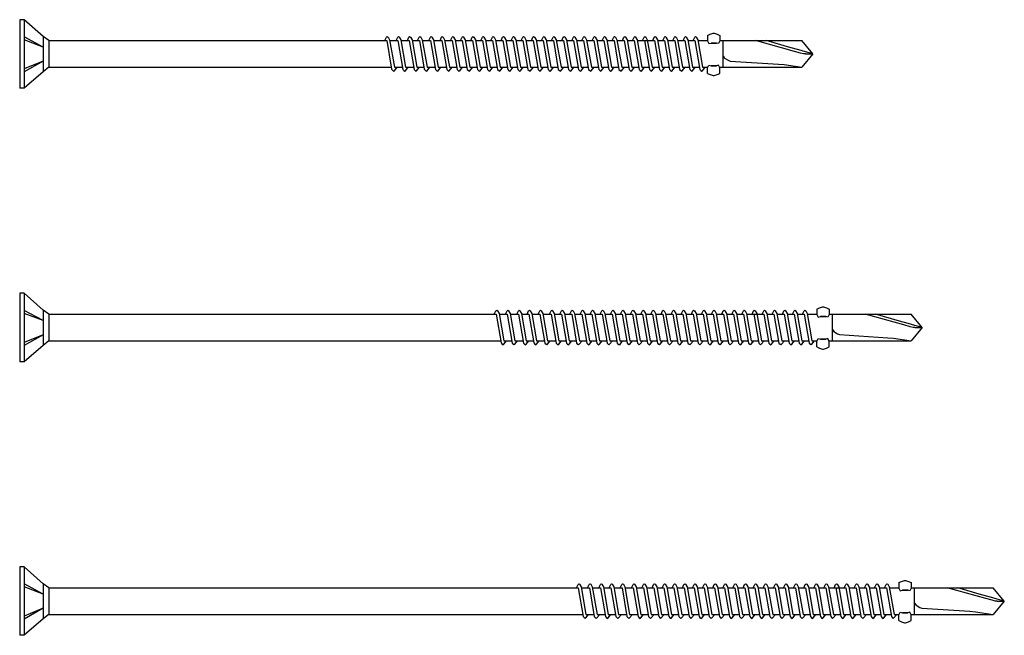
# Model space of a CAD drawing. Units: millimetres. Extents: x 240 to 2150, y 50 to 643.
# Drawn here: x 1800 to 1980, y 344 to 456 of the extents above; entities that cross this region are included whole.
import ezdxf

# ---------------------------------------------------------------- set-up
doc = ezdxf.new("R2010")
doc.units = ezdxf.units.MM
doc.layers.add('_RB_product', color=7, linetype='Continuous')

# ---------------------------------------------------------------- blocks, each defined once
blk = doc.blocks.new('SPP63145_6.3x145')
at = {"layer": '_RB_product'}
for p, q in [((0.8, 6.25), (0, 6.25)), ((0, 6.25), (0, -6.25)), ((0.8, 6.25), (0.8, -6.25)), ((4.28, 3.16), (0.8, 6.25)), ((4.28, 1.26), (0.8, 3.13)), ((4.28, 1.26), (0.8, 2.58)), ((4.28, 3.16), (4.28, -3.26)), ((5.3, 2.42), (4.28, 3.16)), ((5.3, 2.42), (67.09, 2.42)), ((5.3, 2.42), (5.3, -2.43)), ((66.77, 2.42), (67.07, 3.03)), ((67.07, 3.03), (67.2, 3.15)), ((67.09, 2.42), (67.99, -2.79)), ((67.2, 3.15), (67.34, 3.07)), ((67.34, 3.07), (67.63, 2.58)), ((67.63, 2.58), (68.49, -2.43)), ((67.66, 2.42), (69.14, 2.42)), ((68.82, 2.42), (69.11, 3.03)), ((69.11, 3.03), (69.24, 3.15)), ((69.14, 2.42), (70.05, -2.84)), ((69.24, 3.15), (69.39, 3.07)), ((69.39, 3.07), (69.67, 2.58)), ((69.67, 2.58), (70.54, -2.43)), ((69.7, 2.42), (71.18, 2.42)), ((70.87, 2.42), (71.16, 3.03)), ((71.16, 3.03), (71.29, 3.15)), ((71.18, 2.42), (72.09, -2.84)), ((71.29, 3.15), (71.43, 3.07)), ((71.43, 3.07), (71.72, 2.58)), ((71.72, 2.58), (72.59, -2.43)), ((71.75, 2.42), (73.06, 2.42)), ((72.75, 2.42), (73.04, 3.03)), ((73.04, 3.03), (73.17, 3.15)), ((73.06, 2.42), (73.97, -2.79)), ((73.17, 3.15), (73.31, 3.07)), ((73.31, 3.07), (73.6, 2.58)), ((73.6, 2.58), (74.47, -2.43)), ((73.63, 2.42), (75.11, 2.42)), ((74.79, 2.42), (75.08, 3.03)), ((75.08, 3.03), (75.22, 3.15)), ((75.11, 2.42), (76.02, -2.84)), ((75.22, 3.15), (75.36, 3.07)), ((75.36, 3.07), (75.65, 2.58)), ((75.65, 2.58), (76.51, -2.43)), ((75.67, 2.42), (77.16, 2.42)), ((76.84, 2.42), (77.13, 3.03)), ((77.13, 3.03), (77.26, 3.15)), ((77.16, 2.42), (78.07, -2.84)), ((77.26, 3.15), (77.4, 3.07)), ((77.4, 3.07), (77.69, 2.58)), ((77.69, 2.58), (78.56, -2.43)), ((77.72, 2.42), (79.07, 2.42)), ((78.75, 2.42), (79.04, 3.03)), ((79.04, 3.03), (79.17, 3.15)), ((79.07, 2.42), (79.98, -2.84)), ((79.17, 3.15), (79.31, 3.07)), ((79.31, 3.07), (79.6, 2.58)), ((79.6, 2.58), (80.47, -2.43)), ((79.63, 2.42), (80.91, 2.42)), ((80.6, 2.42), (80.89, 3.03)), ((80.89, 3.03), (81.02, 3.15)), ((80.91, 2.42), (81.82, -2.84)), ((81.02, 3.15), (81.16, 3.07)), ((81.16, 3.07), (81.45, 2.58)), ((81.45, 2.58), (82.32, -2.43)), ((81.48, 2.42), (82.76, 2.42)), ((82.45, 2.42), (82.74, 3.03)), ((82.74, 3.03), (82.87, 3.15)), ((82.76, 2.42), (83.67, -2.84)), ((82.87, 3.15), (83.01, 3.07)), ((83.01, 3.07), (83.3, 2.58)), ((83.3, 2.58), (84.17, -2.43)), ((83.33, 2.42), (84.61, 2.42)), ((84.3, 2.42), (84.59, 3.03)), ((84.59, 3.03), (84.72, 3.15)), ((84.61, 2.42), (85.52, -2.84)), ((84.72, 3.15), (84.86, 3.07)), ((84.86, 3.07), (85.15, 2.58)), ((85.15, 2.58), (86.02, -2.43)), ((85.18, 2.42), (86.46, 2.42)), ((86.14, 2.42), (86.44, 3.03)), ((86.44, 3.03), (86.57, 3.15)), ((86.46, 2.42), (87.37, -2.84)), ((86.57, 3.15), (86.71, 3.07)), ((86.71, 3.07), (87, 2.58)), ((87, 2.58), (87.86, -2.43)), ((87.03, 2.42), (88.31, 2.42)), ((87.99, 2.42), (88.29, 3.03)), ((88.29, 3.03), (88.42, 3.15)), ((88.31, 2.42), (89.22, -2.84)), ((88.42, 3.15), (88.56, 3.07)), ((88.56, 3.07), (88.85, 2.58)), ((88.85, 2.58), (89.71, -2.43)), ((88.87, 2.42), (90.16, 2.42)), ((89.84, 2.42), (90.13, 3.03)), ((90.13, 3.03), (90.27, 3.15)), ((90.16, 2.42), (91.07, -2.84)), ((90.27, 3.15), (90.41, 3.07)), ((90.41, 3.07), (90.7, 2.58)), ((90.7, 2.58), (91.56, -2.43)), ((90.72, 2.42), (92.01, 2.42)), ((91.69, 2.42), (91.98, 3.03)), ((91.98, 3.03), (92.12, 3.15)), ((92.01, 2.42), (92.92, -2.84)), ((92.12, 3.15), (92.26, 3.07)), ((92.26, 3.07), (92.55, 2.58)), ((92.55, 2.58), (93.41, -2.43)), ((92.57, 2.42), (93.86, 2.42)), ((93.54, 2.42), (93.83, 3.03)), ((93.83, 3.03), (93.96, 3.15)), ((93.86, 2.42), (94.77, -2.84)), ((93.96, 3.15), (94.11, 3.07)), ((94.11, 3.07), (94.39, 2.58)), ((94.39, 2.58), (95.26, -2.43)), ((94.42, 2.42), (95.71, 2.42)), ((95.39, 2.42), (95.68, 3.03)), ((95.68, 3.03), (95.81, 3.15)), ((95.71, 2.42), (96.62, -2.84)), ((95.81, 3.15), (95.96, 3.07)), ((95.96, 3.07), (96.24, 2.58)), ((96.24, 2.58), (97.11, -2.43)), ((96.27, 2.42), (97.52, 2.42)), ((97.24, 2.42), (97.53, 3.03)), ((97.36, 2.42), (97.56, 2.42)), ((97.53, 3.03), (97.66, 3.15)), ((97.56, 2.42), (98.47, -2.84)), ((97.66, 3.15), (97.8, 3.07)), ((97.8, 3.07), (98.09, 2.58)), ((98.09, 2.58), (98.96, -2.43)), ((98.15, 2.42), (99.4, 2.42)), ((99.09, 2.42), (99.38, 3.03)), ((99.38, 3.03), (99.51, 3.15)), ((99.4, 2.42), (100.31, -2.84)), ((99.51, 3.15), (99.65, 3.07)), ((99.65, 3.07), (99.94, 2.58)), ((99.94, 2.58), (100.81, -2.43)), ((99.97, 2.42), (101.25, 2.42)), ((100.94, 2.42), (101.23, 3.03)), ((101.23, 3.03), (101.36, 3.15)), ((101.25, 2.42), (102.16, -2.84)), ((101.36, 3.15), (101.5, 3.07)), ((101.5, 3.07), (101.79, 2.58)), ((101.79, 2.58), (102.66, -2.43)), ((101.82, 2.42), (103.1, 2.42)), ((102.79, 2.42), (103.08, 3.03)), ((103.08, 3.03), (103.21, 3.15)), ((103.1, 2.42), (104.01, -2.84)), ((103.21, 3.15), (103.35, 3.07)), ((103.35, 3.07), (103.64, 2.58)), ((103.64, 2.58), (104.51, -2.43)), ((103.67, 2.42), (104.95, 2.42)), ((104.63, 2.42), (104.93, 3.03)), ((104.93, 3.03), (105.06, 3.15)), ((104.95, 2.42), (105.86, -2.84)), ((105.06, 3.15), (105.2, 3.07)), ((105.2, 3.07), (105.49, 2.58)), ((105.49, 2.58), (106.35, -2.43)), ((105.52, 2.42), (106.8, 2.42)), ((106.48, 2.42), (106.78, 3.03)), ((106.78, 3.03), (106.91, 3.15)), ((106.8, 2.42), (107.71, -2.84)), ((106.91, 3.15), (107.05, 3.07)), ((107.05, 3.07), (107.34, 2.58)), ((107.34, 2.58), (108.2, -2.43)), ((107.36, 2.42), (108.65, 2.42)), ((108.33, 2.42), (108.62, 3.03)), ((108.62, 3.03), (108.76, 3.15)), ((108.65, 2.42), (109.56, -2.84)), ((108.76, 3.15), (108.9, 3.07)), ((108.9, 3.07), (109.19, 2.58)), ((109.19, 2.58), (110.05, -2.43)), ((109.21, 2.42), (110.5, 2.42)), ((110.18, 2.42), (110.47, 3.03)), ((110.47, 3.03), (110.6, 3.15)), ((110.5, 2.42), (111.41, -2.84)), ((110.6, 3.15), (110.75, 3.07)), ((110.75, 3.07), (111.04, 2.58)), ((111.04, 2.58), (111.9, -2.43)), ((111.06, 2.42), (112.35, 2.42)), ((112.03, 2.42), (112.32, 3.03)), ((112.32, 3.03), (112.45, 3.15)), ((112.35, 2.42), (113.26, -2.84)), ((112.45, 3.15), (112.6, 3.07)), ((112.6, 3.07), (112.88, 2.58)), ((112.88, 2.58), (113.75, -2.43)), ((112.91, 2.42), (116.05, 2.42)), ((113.88, 2.42), (114.17, 3.03)), ((114.17, 3.03), (114.3, 3.15)), ((114.2, 2.42), (115.11, -2.84)), ((114.3, 3.15), (114.45, 3.07)), ((114.45, 3.07), (114.73, 2.58)), ((114.73, 2.58), (115.6, -2.43)), ((115.73, 2.42), (116.02, 3.03)), ((116.02, 3.03), (116.15, 3.15)), ((116.05, 2.42), (116.96, -2.84)), ((116.15, 3.15), (116.29, 3.07)), ((116.29, 3.07), (116.58, 2.58)), ((116.58, 2.58), (117.45, -2.43)), ((116.61, 2.42), (117.89, 2.42)), ((117.58, 2.42), (117.87, 3.03)), ((117.87, 3.03), (118, 3.15)), ((117.89, 2.42), (118.8, -2.84)), ((118, 3.15), (118.14, 3.07)), ((118.14, 3.07), (118.43, 2.58)), ((118.43, 2.58), (119.3, -2.43)), ((118.46, 2.42), (119.74, 2.42)), ((119.43, 2.42), (119.72, 3.03)), ((119.72, 3.03), (119.85, 3.15)), ((119.74, 2.42), (120.65, -2.84)), ((119.85, 3.15), (119.99, 3.07)), ((119.99, 3.07), (120.28, 2.58)), ((120.28, 2.58), (121.15, -2.43)), ((120.31, 2.42), (121.59, 2.42)), ((121.28, 2.42), (121.57, 3.03)), ((121.57, 3.03), (121.7, 3.15)), ((121.59, 2.42), (122.5, -2.84)), ((121.7, 3.15), (121.84, 3.07)), ((121.84, 3.07), (122.13, 2.58)), ((122.13, 2.58), (123, -2.43)), ((122.16, 2.42), (123.44, 2.42)), ((123.12, 2.42), (123.42, 3.03)), ((123.42, 3.03), (123.55, 3.15)), ((123.44, 2.42), (124.35, -2.84)), ((123.55, 3.15), (123.69, 3.07)), ((123.69, 3.07), (123.98, 2.58)), ((123.98, 2.58), (124.84, -2.43)), ((124.01, 2.42), (125.72, 2.42)), ((125.72, 3.38), (125.72, 2.37)), ((125.72, 2.37), (125.97, 1.87)), ((128, 2.37), (127.75, 1.87)), ((128, 3.38), (128, 2.37)), ((128, 2.42), (142.96, 2.42)), ((128.59, -2.43), (128.59, 2.42)), ((141.62, 0.46), (134.54, 2.42)), ((140.81, 1.14), (136.48, 2.42)), ((145, 0), (142.96, 2.42)), ((142.45, 0.72), (140.81, 1.14)), ((142.76, 0.15), (141.62, 0.46)), ((143.67, 0.35), (142.45, 0.72)), ((143.32, 0), (142.76, 0.15)), ((145, 0), (142.96, -2.43)), ((143.67, 0), (143.32, 0)), ((145, 0), (143.67, 0.35)), ((143.67, 0), (145, 0)), ((4.28, -1.31), (0.8, -3.29)), ((4.28, -1.31), (0.8, -2.73)), ((128.59, -0.37), (128.86, -0.76)), ((128.86, -0.76), (129.53, -1.17)), ((129.53, -1.17), (129.9, -1.3)), ((129.9, -1.3), (138.69, -1.86)), ((4.28, -3.26), (0.8, -6.25)), ((5.3, -2.43), (4.28, -3.26)), ((5.3, -2.43), (67.93, -2.43)), ((67.99, -2.79), (68.23, -3.03)), ((68.23, -3.03), (68.36, -3.15)), ((68.36, -3.15), (68.5, -3.07)), ((68.49, -2.43), (69.98, -2.43)), ((68.5, -3.07), (69.01, -2.43)), ((70.05, -2.84), (70.25, -3.03)), ((70.25, -3.03), (70.38, -3.15)), ((70.38, -3.15), (70.52, -3.07)), ((70.52, -3.07), (71.03, -2.43)), ((70.54, -2.43), (72.02, -2.43)), ((72.09, -2.84), (72.29, -3.03)), ((72.29, -3.03), (72.42, -3.15)), ((72.42, -3.15), (72.57, -3.07)), ((72.57, -3.07), (73.08, -2.43)), ((72.59, -2.43), (73.9, -2.43)), ((73.97, -2.79), (74.2, -3.03)), ((74.2, -3.03), (74.33, -3.15)), ((74.33, -3.15), (74.48, -3.07)), ((74.47, -2.43), (75.95, -2.43)), ((74.48, -3.07), (74.99, -2.43)), ((76.02, -2.84), (76.22, -3.03)), ((76.22, -3.03), (76.35, -3.15)), ((76.35, -3.15), (76.49, -3.07)), ((76.49, -3.07), (77, -2.43)), ((76.51, -2.43), (77.99, -2.43)), ((78.07, -2.84), (78.26, -3.03)), ((78.26, -3.03), (78.4, -3.15)), ((78.4, -3.15), (78.54, -3.07)), ((78.54, -3.07), (79.05, -2.43)), ((78.56, -2.43), (79.9, -2.43)), ((79.98, -2.84), (80.17, -3.03)), ((80.17, -3.03), (80.31, -3.15)), ((80.31, -3.15), (80.45, -3.07)), ((80.45, -3.07), (80.96, -2.43)), ((80.47, -2.43), (81.75, -2.43)), ((81.82, -2.84), (82.02, -3.03)), ((82.02, -3.03), (82.15, -3.15)), ((82.15, -3.15), (82.3, -3.07)), ((82.3, -3.07), (82.81, -2.43)), ((82.32, -2.43), (83.6, -2.43)), ((83.67, -2.84), (83.87, -3.03)), ((83.87, -3.03), (84, -3.15)), ((84, -3.15), (84.15, -3.07)), ((84.15, -3.07), (84.66, -2.43)), ((84.17, -2.43), (85.45, -2.43)), ((85.52, -2.84), (85.72, -3.03)), ((85.72, -3.03), (85.85, -3.15)), ((85.85, -3.15), (86, -3.07)), ((86, -3.07), (86.51, -2.43)), ((86.02, -2.43), (87.3, -2.43)), ((87.37, -2.84), (87.57, -3.03)), ((87.57, -3.03), (87.7, -3.15)), ((87.7, -3.15), (87.84, -3.07)), ((87.84, -3.07), (88.35, -2.43)), ((87.86, -2.43), (89.15, -2.43)), ((89.22, -2.84), (89.42, -3.09)), ((89.42, -3.03), (89.55, -3.15)), ((89.55, -3.15), (89.69, -3.07)), ((89.69, -3.14), (90.2, -2.43)), ((89.71, -2.43), (91, -2.43)), ((91.07, -2.84), (91.27, -3.03)), ((91.27, -3.03), (91.4, -3.15)), ((91.4, -3.15), (91.54, -3.07)), ((91.54, -3.07), (92.05, -2.43)), ((91.56, -2.43), (92.85, -2.43)), ((92.92, -2.84), (93.12, -3.03)), ((93.12, -3.03), (93.25, -3.15)), ((93.25, -3.15), (93.39, -3.07)), ((93.39, -3.07), (93.9, -2.43)), ((93.41, -2.43), (94.7, -2.43)), ((94.77, -2.84), (94.97, -3.03)), ((94.97, -3.03), (95.1, -3.15)), ((95.1, -3.15), (95.24, -3.07)), ((95.24, -3.07), (95.75, -2.43)), ((95.26, -2.43), (96.54, -2.43)), ((96.62, -2.84), (96.82, -3.03)), ((96.82, -3.03), (96.95, -3.15)), ((96.95, -3.15), (97.09, -3.07)), ((97.09, -3.07), (97.6, -2.43)), ((97.11, -2.43), (98.39, -2.43)), ((98.47, -2.84), (98.66, -3.03)), ((98.66, -3.03), (98.8, -3.15)), ((98.8, -3.15), (98.94, -3.07)), ((98.94, -3.07), (99.45, -2.43)), ((98.96, -2.43), (100.24, -2.43)), ((100.31, -2.84), (100.51, -3.03)), ((100.51, -3.03), (100.64, -3.15)), ((100.64, -3.15), (100.79, -3.07)), ((100.79, -3.07), (101.3, -2.43)), ((100.81, -2.43), (102.09, -2.43)), ((102.16, -2.84), (102.36, -3.03)), ((102.36, -3.03), (102.49, -3.15)), ((102.49, -3.15), (102.64, -3.07)), ((102.64, -3.07), (103.15, -2.43)), ((102.66, -2.43), (103.94, -2.43)), ((104.01, -2.84), (104.21, -3.03)), ((104.21, -3.03), (104.34, -3.15)), ((104.34, -3.15), (104.48, -3.07)), ((104.48, -3.07), (105, -2.43)), ((104.51, -2.43), (105.79, -2.43)), ((105.86, -2.84), (106.06, -3.03)), ((106.06, -3.03), (106.19, -3.15)), ((106.19, -3.15), (106.33, -3.07)), ((106.33, -3.07), (106.84, -2.43)), ((106.35, -2.43), (107.64, -2.43)), ((107.71, -2.84), (107.91, -3.03)), ((107.91, -3.03), (108.04, -3.15)), ((108.04, -3.15), (108.18, -3.07)), ((108.18, -3.07), (108.69, -2.43)), ((108.2, -2.43), (109.49, -2.43)), ((109.56, -2.84), (109.76, -3.03)), ((109.76, -3.03), (109.89, -3.15)), ((109.89, -3.15), (110.03, -3.07)), ((110.03, -3.07), (110.54, -2.43)), ((110.05, -2.43), (111.34, -2.43)), ((111.41, -2.84), (111.61, -3.03)), ((111.61, -3.03), (111.74, -3.15)), ((111.74, -3.15), (111.88, -3.07)), ((111.88, -3.07), (112.39, -2.43)), ((111.9, -2.43), (113.19, -2.43)), ((113.26, -2.84), (113.46, -3.03)), ((113.46, -3.03), (113.59, -3.15)), ((113.59, -3.15), (113.73, -3.07)), ((113.73, -3.07), (114.24, -2.43)), ((113.75, -2.43), (115.03, -2.43)), ((115.11, -2.84), (115.31, -3.03)), ((115.31, -3.03), (115.44, -3.15)), ((115.44, -3.15), (115.58, -3.07)), ((115.58, -3.07), (116.09, -2.43)), ((115.6, -2.43), (116.88, -2.43)), ((116.96, -2.84), (117.15, -3.03)), ((117.15, -3.03), (117.29, -3.15)), ((117.29, -3.15), (117.43, -3.07)), ((117.43, -3.07), (117.94, -2.43)), ((117.45, -2.43), (118.73, -2.43)), ((118.8, -2.84), (119, -3.03)), ((119, -3.03), (119.13, -3.15)), ((119.13, -3.15), (119.28, -3.07)), ((119.28, -3.07), (119.79, -2.43)), ((119.3, -2.43), (120.58, -2.43)), ((120.65, -2.84), (120.85, -3.03)), ((120.85, -3.03), (120.98, -3.15)), ((120.98, -3.15), (121.13, -3.07)), ((121.13, -3.07), (121.64, -2.43)), ((121.15, -2.43), (122.43, -2.43)), ((122.5, -2.84), (122.7, -3.03)), ((122.7, -3.03), (122.83, -3.15)), ((122.83, -3.15), (122.97, -3.07)), ((122.97, -3.07), (123.49, -2.43)), ((123, -2.43), (124.28, -2.43)), ((124.35, -2.84), (124.55, -3.03)), ((124.55, -3.03), (124.68, -3.15)), ((124.68, -3.15), (124.82, -3.07)), ((124.82, -3.07), (125.33, -2.43)), ((124.84, -2.43), (125.77, -2.43)), ((125.72, -2.53), (125.97, -2.04)), ((125.72, -3.56), (125.72, -2.54)), ((128, -2.53), (127.75, -2.04)), ((127.94, -2.43), (142.96, -2.43)), ((128, -3.56), (128, -2.54)), ((138.69, -1.86), (139.74, -1.96)), ((139.74, -1.96), (142.96, -2.43)), ((0.8, -6.25), (0, -6.25))]:
    blk.add_line(p, q, dxfattribs=at)
for points in [[(125.72, 3.38), (126.22, 3.61), (126.78, 3.78), (126.94, 3.78), (127.5, 3.61), (128, 3.38)], [(125.97, 1.87), (126.4, 1.99), (127.38, 1.99)], [(127.75, 1.87), (127.38, 1.99), (126.4, 1.99)], [(125.72, -3.56), (126.22, -3.78), (126.78, -3.96), (126.94, -3.96), (127.5, -3.78), (128, -3.56)], [(125.97, -2.04), (126.4, -2.16), (127.38, -2.16)], [(127.75, -2.04), (127.38, -2.16), (126.4, -2.16)]]:
    blk.add_lwpolyline(points, dxfattribs=at)
blk = doc.blocks.new('SPP63165_6.3x165')
at = {"layer": '_RB_product'}
for p, q in [((0.8, 6.25), (0, 6.25)), ((0, 6.25), (0, -6.25)), ((0.8, 6.25), (0.8, -6.25)), ((4.28, 3.16), (0.8, 6.25)), ((4.28, 1.26), (0.8, 3.13)), ((4.28, 1.26), (0.8, 2.58)), ((4.28, 3.16), (4.28, -3.26)), ((5.3, 2.42), (4.28, 3.16)), ((5.3, 2.42), (87.09, 2.42)), ((5.3, 2.42), (5.3, -2.43)), ((86.77, 2.42), (87.07, 3.03)), ((87.07, 3.03), (87.2, 3.15)), ((87.09, 2.42), (87.99, -2.79)), ((87.2, 3.15), (87.34, 3.07)), ((87.34, 3.07), (87.63, 2.58)), ((87.63, 2.58), (88.49, -2.43)), ((87.66, 2.42), (89.14, 2.42)), ((88.82, 2.42), (89.11, 3.03)), ((89.11, 3.03), (89.24, 3.15)), ((89.14, 2.42), (90.05, -2.84)), ((89.24, 3.15), (89.39, 3.07)), ((89.39, 3.07), (89.67, 2.58)), ((89.67, 2.58), (90.54, -2.43)), ((89.7, 2.42), (91.18, 2.42)), ((90.87, 2.42), (91.16, 3.03)), ((91.16, 3.03), (91.29, 3.15)), ((91.18, 2.42), (92.09, -2.84)), ((91.29, 3.15), (91.43, 3.07)), ((91.43, 3.07), (91.72, 2.58)), ((91.72, 2.58), (92.59, -2.43)), ((91.75, 2.42), (93.06, 2.42)), ((92.75, 2.42), (93.04, 3.03)), ((93.04, 3.03), (93.17, 3.15)), ((93.06, 2.42), (93.97, -2.79)), ((93.17, 3.15), (93.31, 3.07)), ((93.31, 3.07), (93.6, 2.58)), ((93.6, 2.58), (94.47, -2.43)), ((93.63, 2.42), (95.11, 2.42)), ((94.79, 2.42), (95.08, 3.03)), ((95.08, 3.03), (95.22, 3.15)), ((95.11, 2.42), (96.02, -2.84)), ((95.22, 3.15), (95.36, 3.07)), ((95.36, 3.07), (95.65, 2.58)), ((95.65, 2.58), (96.51, -2.43)), ((95.67, 2.42), (97.16, 2.42)), ((96.84, 2.42), (97.13, 3.03)), ((97.13, 3.03), (97.26, 3.15)), ((97.16, 2.42), (98.07, -2.84)), ((97.26, 3.15), (97.4, 3.07)), ((97.4, 3.07), (97.69, 2.58)), ((97.69, 2.58), (98.56, -2.43)), ((97.72, 2.42), (99.07, 2.42)), ((98.75, 2.42), (99.04, 3.03)), ((99.04, 3.03), (99.17, 3.15)), ((99.07, 2.42), (99.98, -2.84)), ((99.17, 3.15), (99.31, 3.07)), ((99.31, 3.07), (99.6, 2.58)), ((99.6, 2.58), (100.47, -2.43)), ((99.63, 2.42), (100.91, 2.42)), ((100.6, 2.42), (100.89, 3.03)), ((100.89, 3.03), (101.02, 3.15)), ((100.91, 2.42), (101.82, -2.84)), ((101.02, 3.15), (101.16, 3.07)), ((101.16, 3.07), (101.45, 2.58)), ((101.45, 2.58), (102.32, -2.43)), ((101.48, 2.42), (102.76, 2.42)), ((102.45, 2.42), (102.74, 3.03)), ((102.74, 3.03), (102.87, 3.15)), ((102.76, 2.42), (103.67, -2.84)), ((102.87, 3.15), (103.01, 3.07)), ((103.01, 3.07), (103.3, 2.58)), ((103.3, 2.58), (104.17, -2.43)), ((103.33, 2.42), (104.61, 2.42)), ((104.3, 2.42), (104.59, 3.03)), ((104.59, 3.03), (104.72, 3.15)), ((104.61, 2.42), (105.52, -2.84)), ((104.72, 3.15), (104.86, 3.07)), ((104.86, 3.07), (105.15, 2.58)), ((105.15, 2.58), (106.02, -2.43)), ((105.18, 2.42), (106.46, 2.42)), ((106.14, 2.42), (106.44, 3.03)), ((106.44, 3.03), (106.57, 3.15)), ((106.46, 2.42), (107.37, -2.84)), ((106.57, 3.15), (106.71, 3.07)), ((106.71, 3.07), (107, 2.58)), ((107, 2.58), (107.86, -2.43)), ((107.03, 2.42), (108.31, 2.42)), ((107.99, 2.42), (108.29, 3.03)), ((108.29, 3.03), (108.42, 3.15)), ((108.31, 2.42), (109.22, -2.84)), ((108.42, 3.15), (108.56, 3.07)), ((108.56, 3.07), (108.85, 2.58)), ((108.85, 2.58), (109.71, -2.43)), ((108.87, 2.42), (110.16, 2.42)), ((109.84, 2.42), (110.13, 3.03)), ((110.13, 3.03), (110.27, 3.15)), ((110.16, 2.42), (111.07, -2.84)), ((110.27, 3.15), (110.41, 3.07)), ((110.41, 3.07), (110.7, 2.58)), ((110.7, 2.58), (111.56, -2.43)), ((110.72, 2.42), (112.01, 2.42)), ((111.69, 2.42), (111.98, 3.03)), ((111.98, 3.03), (112.12, 3.15)), ((112.01, 2.42), (112.92, -2.84)), ((112.12, 3.15), (112.26, 3.07)), ((112.26, 3.07), (112.55, 2.58)), ((112.55, 2.58), (113.41, -2.43)), ((112.57, 2.42), (113.86, 2.42)), ((113.54, 2.42), (113.83, 3.03)), ((113.83, 3.03), (113.96, 3.15)), ((113.86, 2.42), (114.77, -2.84)), ((113.96, 3.15), (114.11, 3.07)), ((114.11, 3.07), (114.39, 2.58)), ((114.39, 2.58), (115.26, -2.43)), ((114.42, 2.42), (115.71, 2.42)), ((115.39, 2.42), (115.68, 3.03)), ((115.68, 3.03), (115.81, 3.15)), ((115.71, 2.42), (116.62, -2.84)), ((115.81, 3.15), (115.96, 3.07)), ((115.96, 3.07), (116.24, 2.58)), ((116.24, 2.58), (117.11, -2.43)), ((116.27, 2.42), (117.52, 2.42)), ((117.24, 2.42), (117.53, 3.03)), ((117.36, 2.42), (117.56, 2.42)), ((117.53, 3.03), (117.66, 3.15)), ((117.56, 2.42), (118.47, -2.84)), ((117.66, 3.15), (117.8, 3.07)), ((117.8, 3.07), (118.09, 2.58)), ((118.09, 2.58), (118.96, -2.43)), ((118.15, 2.42), (119.4, 2.42)), ((119.09, 2.42), (119.38, 3.03)), ((119.38, 3.03), (119.51, 3.15)), ((119.4, 2.42), (120.31, -2.84)), ((119.51, 3.15), (119.65, 3.07)), ((119.65, 3.07), (119.94, 2.58)), ((119.94, 2.58), (120.81, -2.43)), ((119.97, 2.42), (121.25, 2.42)), ((120.94, 2.42), (121.23, 3.03)), ((121.23, 3.03), (121.36, 3.15)), ((121.25, 2.42), (122.16, -2.84)), ((121.36, 3.15), (121.5, 3.07)), ((121.5, 3.07), (121.79, 2.58)), ((121.79, 2.58), (122.66, -2.43)), ((121.82, 2.42), (123.1, 2.42)), ((122.79, 2.42), (123.08, 3.03)), ((123.08, 3.03), (123.21, 3.15)), ((123.1, 2.42), (124.01, -2.84)), ((123.21, 3.15), (123.35, 3.07)), ((123.35, 3.07), (123.64, 2.58)), ((123.64, 2.58), (124.51, -2.43)), ((123.67, 2.42), (124.95, 2.42)), ((124.63, 2.42), (124.93, 3.03)), ((124.93, 3.03), (125.06, 3.15)), ((124.95, 2.42), (125.86, -2.84)), ((125.06, 3.15), (125.2, 3.07)), ((125.2, 3.07), (125.49, 2.58)), ((125.49, 2.58), (126.35, -2.43)), ((125.52, 2.42), (126.8, 2.42)), ((126.48, 2.42), (126.78, 3.03)), ((126.78, 3.03), (126.91, 3.15)), ((126.8, 2.42), (127.71, -2.84)), ((126.91, 3.15), (127.05, 3.07)), ((127.05, 3.07), (127.34, 2.58)), ((127.34, 2.58), (128.2, -2.43)), ((127.36, 2.42), (128.65, 2.42)), ((128.33, 2.42), (128.62, 3.03)), ((128.62, 3.03), (128.76, 3.15)), ((128.65, 2.42), (129.56, -2.84)), ((128.76, 3.15), (128.9, 3.07)), ((128.9, 3.07), (129.19, 2.58)), ((129.19, 2.58), (130.05, -2.43)), ((129.21, 2.42), (130.5, 2.42)), ((130.18, 2.42), (130.47, 3.03)), ((130.47, 3.03), (130.6, 3.15)), ((130.5, 2.42), (131.41, -2.84)), ((130.6, 3.15), (130.75, 3.07)), ((130.75, 3.07), (131.04, 2.58)), ((131.04, 2.58), (131.9, -2.43)), ((131.06, 2.42), (132.35, 2.42)), ((132.03, 2.42), (132.32, 3.03)), ((132.32, 3.03), (132.45, 3.15)), ((132.35, 2.42), (133.26, -2.84)), ((132.45, 3.15), (132.6, 3.07)), ((132.6, 3.07), (132.88, 2.58)), ((132.88, 2.58), (133.75, -2.43)), ((132.91, 2.42), (136.05, 2.42)), ((133.88, 2.42), (134.17, 3.03)), ((134.17, 3.03), (134.3, 3.15)), ((134.2, 2.42), (135.11, -2.84)), ((134.3, 3.15), (134.45, 3.07)), ((134.45, 3.07), (134.73, 2.58)), ((134.73, 2.58), (135.6, -2.43)), ((135.73, 2.42), (136.02, 3.03)), ((136.02, 3.03), (136.15, 3.15)), ((136.05, 2.42), (136.96, -2.84)), ((136.15, 3.15), (136.29, 3.07)), ((136.29, 3.07), (136.58, 2.58)), ((136.58, 2.58), (137.45, -2.43)), ((136.61, 2.42), (137.89, 2.42)), ((137.58, 2.42), (137.87, 3.03)), ((137.87, 3.03), (138, 3.15)), ((137.89, 2.42), (138.8, -2.84)), ((138, 3.15), (138.14, 3.07)), ((138.14, 3.07), (138.43, 2.58)), ((138.43, 2.58), (139.3, -2.43)), ((138.46, 2.42), (139.74, 2.42)), ((139.43, 2.42), (139.72, 3.03)), ((139.72, 3.03), (139.85, 3.15)), ((139.74, 2.42), (140.65, -2.84)), ((139.85, 3.15), (139.99, 3.07)), ((139.99, 3.07), (140.28, 2.58)), ((140.28, 2.58), (141.15, -2.43)), ((140.31, 2.42), (141.59, 2.42)), ((141.28, 2.42), (141.57, 3.03)), ((141.57, 3.03), (141.7, 3.15)), ((141.59, 2.42), (142.5, -2.84)), ((141.7, 3.15), (141.84, 3.07)), ((141.84, 3.07), (142.13, 2.58)), ((142.13, 2.58), (143, -2.43)), ((142.16, 2.42), (143.44, 2.42)), ((143.12, 2.42), (143.42, 3.03)), ((143.42, 3.03), (143.55, 3.15)), ((143.44, 2.42), (144.35, -2.84)), ((143.55, 3.15), (143.69, 3.07)), ((143.69, 3.07), (143.98, 2.58)), ((143.98, 2.58), (144.84, -2.43)), ((144.01, 2.42), (145.72, 2.42)), ((145.72, 3.38), (145.72, 2.37)), ((145.72, 2.37), (145.97, 1.87)), ((148, 2.37), (147.75, 1.87)), ((148, 3.38), (148, 2.37)), ((148, 2.42), (162.96, 2.42)), ((148.59, -2.43), (148.59, 2.42)), ((161.62, 0.46), (154.54, 2.42)), ((160.81, 1.14), (156.48, 2.42)), ((165, 0), (162.96, 2.42)), ((162.45, 0.72), (160.81, 1.14)), ((162.76, 0.15), (161.62, 0.46)), ((163.67, 0.35), (162.45, 0.72)), ((163.32, 0), (162.76, 0.15)), ((165, 0), (162.96, -2.43)), ((163.67, 0), (163.32, 0)), ((165, 0), (163.67, 0.35)), ((163.67, 0), (165, 0)), ((4.28, -1.31), (0.8, -3.29)), ((4.28, -1.31), (0.8, -2.73)), ((148.59, -0.37), (148.86, -0.76)), ((148.86, -0.76), (149.53, -1.17)), ((149.53, -1.17), (149.9, -1.3)), ((149.9, -1.3), (158.69, -1.86)), ((4.28, -3.26), (0.8, -6.25)), ((5.3, -2.43), (4.28, -3.26)), ((5.3, -2.43), (87.93, -2.43)), ((87.99, -2.79), (88.23, -3.03)), ((88.23, -3.03), (88.36, -3.15)), ((88.36, -3.15), (88.5, -3.07)), ((88.49, -2.43), (89.98, -2.43)), ((88.5, -3.07), (89.01, -2.43)), ((90.05, -2.84), (90.25, -3.03)), ((90.25, -3.03), (90.38, -3.15)), ((90.38, -3.15), (90.52, -3.07)), ((90.52, -3.07), (91.03, -2.43)), ((90.54, -2.43), (92.02, -2.43)), ((92.09, -2.84), (92.29, -3.03)), ((92.29, -3.03), (92.42, -3.15)), ((92.42, -3.15), (92.57, -3.07)), ((92.57, -3.07), (93.08, -2.43)), ((92.59, -2.43), (93.9, -2.43)), ((93.97, -2.79), (94.2, -3.03)), ((94.2, -3.03), (94.33, -3.15)), ((94.33, -3.15), (94.48, -3.07)), ((94.47, -2.43), (95.95, -2.43)), ((94.48, -3.07), (94.99, -2.43)), ((96.02, -2.84), (96.22, -3.03)), ((96.22, -3.03), (96.35, -3.15)), ((96.35, -3.15), (96.49, -3.07)), ((96.49, -3.07), (97, -2.43)), ((96.51, -2.43), (97.99, -2.43)), ((98.07, -2.84), (98.26, -3.03)), ((98.26, -3.03), (98.4, -3.15)), ((98.4, -3.15), (98.54, -3.07)), ((98.54, -3.07), (99.05, -2.43)), ((98.56, -2.43), (99.9, -2.43)), ((99.98, -2.84), (100.17, -3.03)), ((100.17, -3.03), (100.31, -3.15)), ((100.31, -3.15), (100.45, -3.07)), ((100.45, -3.07), (100.96, -2.43)), ((100.47, -2.43), (101.75, -2.43)), ((101.82, -2.84), (102.02, -3.03)), ((102.02, -3.03), (102.15, -3.15)), ((102.15, -3.15), (102.3, -3.07)), ((102.3, -3.07), (102.81, -2.43)), ((102.32, -2.43), (103.6, -2.43)), ((103.67, -2.84), (103.87, -3.03)), ((103.87, -3.03), (104, -3.15)), ((104, -3.15), (104.15, -3.07)), ((104.15, -3.07), (104.66, -2.43)), ((104.17, -2.43), (105.45, -2.43)), ((105.52, -2.84), (105.72, -3.03)), ((105.72, -3.03), (105.85, -3.15)), ((105.85, -3.15), (106, -3.07)), ((106, -3.07), (106.51, -2.43)), ((106.02, -2.43), (107.3, -2.43)), ((107.37, -2.84), (107.57, -3.03)), ((107.57, -3.03), (107.7, -3.15)), ((107.7, -3.15), (107.84, -3.07)), ((107.84, -3.07), (108.35, -2.43)), ((107.86, -2.43), (109.15, -2.43)), ((109.22, -2.84), (109.42, -3.09)), ((109.42, -3.03), (109.55, -3.15)), ((109.55, -3.15), (109.69, -3.07)), ((109.69, -3.14), (110.2, -2.43)), ((109.71, -2.43), (111, -2.43)), ((111.07, -2.84), (111.27, -3.03)), ((111.27, -3.03), (111.4, -3.15)), ((111.4, -3.15), (111.54, -3.07)), ((111.54, -3.07), (112.05, -2.43)), ((111.56, -2.43), (112.85, -2.43)), ((112.92, -2.84), (113.12, -3.03)), ((113.12, -3.03), (113.25, -3.15)), ((113.25, -3.15), (113.39, -3.07)), ((113.39, -3.07), (113.9, -2.43)), ((113.41, -2.43), (114.7, -2.43)), ((114.77, -2.84), (114.97, -3.03)), ((114.97, -3.03), (115.1, -3.15)), ((115.1, -3.15), (115.24, -3.07)), ((115.24, -3.07), (115.75, -2.43)), ((115.26, -2.43), (116.54, -2.43)), ((116.62, -2.84), (116.82, -3.03)), ((116.82, -3.03), (116.95, -3.15)), ((116.95, -3.15), (117.09, -3.07)), ((117.09, -3.07), (117.6, -2.43)), ((117.11, -2.43), (118.39, -2.43)), ((118.47, -2.84), (118.66, -3.03)), ((118.66, -3.03), (118.8, -3.15)), ((118.8, -3.15), (118.94, -3.07)), ((118.94, -3.07), (119.45, -2.43)), ((118.96, -2.43), (120.24, -2.43)), ((120.31, -2.84), (120.51, -3.03)), ((120.51, -3.03), (120.64, -3.15)), ((120.64, -3.15), (120.79, -3.07)), ((120.79, -3.07), (121.3, -2.43)), ((120.81, -2.43), (122.09, -2.43)), ((122.16, -2.84), (122.36, -3.03)), ((122.36, -3.03), (122.49, -3.15)), ((122.49, -3.15), (122.64, -3.07)), ((122.64, -3.07), (123.15, -2.43)), ((122.66, -2.43), (123.94, -2.43)), ((124.01, -2.84), (124.21, -3.03)), ((124.21, -3.03), (124.34, -3.15)), ((124.34, -3.15), (124.48, -3.07)), ((124.48, -3.07), (125, -2.43)), ((124.51, -2.43), (125.79, -2.43)), ((125.86, -2.84), (126.06, -3.03)), ((126.06, -3.03), (126.19, -3.15)), ((126.19, -3.15), (126.33, -3.07)), ((126.33, -3.07), (126.84, -2.43)), ((126.35, -2.43), (127.64, -2.43)), ((127.71, -2.84), (127.91, -3.03)), ((127.91, -3.03), (128.04, -3.15)), ((128.04, -3.15), (128.18, -3.07)), ((128.18, -3.07), (128.69, -2.43)), ((128.2, -2.43), (129.49, -2.43)), ((129.56, -2.84), (129.76, -3.03)), ((129.76, -3.03), (129.89, -3.15)), ((129.89, -3.15), (130.03, -3.07)), ((130.03, -3.07), (130.54, -2.43)), ((130.05, -2.43), (131.34, -2.43)), ((131.41, -2.84), (131.61, -3.03)), ((131.61, -3.03), (131.74, -3.15)), ((131.74, -3.15), (131.88, -3.07)), ((131.88, -3.07), (132.39, -2.43)), ((131.9, -2.43), (133.19, -2.43)), ((133.26, -2.84), (133.46, -3.03)), ((133.46, -3.03), (133.59, -3.15)), ((133.59, -3.15), (133.73, -3.07)), ((133.73, -3.07), (134.24, -2.43)), ((133.75, -2.43), (135.03, -2.43)), ((135.11, -2.84), (135.31, -3.03)), ((135.31, -3.03), (135.44, -3.15)), ((135.44, -3.15), (135.58, -3.07)), ((135.58, -3.07), (136.09, -2.43)), ((135.6, -2.43), (136.88, -2.43)), ((136.96, -2.84), (137.15, -3.03)), ((137.15, -3.03), (137.29, -3.15)), ((137.29, -3.15), (137.43, -3.07)), ((137.43, -3.07), (137.94, -2.43)), ((137.45, -2.43), (138.73, -2.43)), ((138.8, -2.84), (139, -3.03)), ((139, -3.03), (139.13, -3.15)), ((139.13, -3.15), (139.28, -3.07)), ((139.28, -3.07), (139.79, -2.43)), ((139.3, -2.43), (140.58, -2.43)), ((140.65, -2.84), (140.85, -3.03)), ((140.85, -3.03), (140.98, -3.15)), ((140.98, -3.15), (141.13, -3.07)), ((141.13, -3.07), (141.64, -2.43)), ((141.15, -2.43), (142.43, -2.43)), ((142.5, -2.84), (142.7, -3.03)), ((142.7, -3.03), (142.83, -3.15)), ((142.83, -3.15), (142.97, -3.07)), ((142.97, -3.07), (143.49, -2.43)), ((143, -2.43), (144.28, -2.43)), ((144.35, -2.84), (144.55, -3.03)), ((144.55, -3.03), (144.68, -3.15)), ((144.68, -3.15), (144.82, -3.07)), ((144.82, -3.07), (145.33, -2.43)), ((144.84, -2.43), (145.77, -2.43)), ((145.72, -2.53), (145.97, -2.04)), ((145.72, -3.56), (145.72, -2.54)), ((148, -2.53), (147.75, -2.04)), ((147.94, -2.43), (162.96, -2.43)), ((148, -3.56), (148, -2.54)), ((158.69, -1.86), (159.74, -1.96)), ((159.74, -1.96), (162.96, -2.43)), ((0.8, -6.25), (0, -6.25))]:
    blk.add_line(p, q, dxfattribs=at)
for points in [[(145.72, 3.38), (146.22, 3.61), (146.78, 3.78), (146.94, 3.78), (147.5, 3.61), (148, 3.38)], [(145.97, 1.87), (146.4, 1.99), (147.38, 1.99)], [(147.75, 1.87), (147.38, 1.99), (146.4, 1.99)], [(145.72, -3.56), (146.22, -3.78), (146.78, -3.96), (146.94, -3.96), (147.5, -3.78), (148, -3.56)], [(145.97, -2.04), (146.4, -2.16), (147.38, -2.16)], [(147.75, -2.04), (147.38, -2.16), (146.4, -2.16)]]:
    blk.add_lwpolyline(points, dxfattribs=at)
blk = doc.blocks.new('SPP63180_6.3x180')
at = {"layer": '_RB_product'}
for p, q in [((0.8, 6.25), (0, 6.25)), ((0, 6.25), (0, -6.25)), ((0.8, 6.25), (0.8, -6.25)), ((4.28, 3.16), (0.8, 6.25)), ((160.72, 3.38), (161.22, 3.61)), ((161.22, 3.61), (161.78, 3.78)), ((161.78, 3.78), (161.94, 3.78)), ((161.94, 3.78), (162.5, 3.61)), ((162.5, 3.61), (163, 3.38)), ((4.28, 1.26), (0.8, 3.13)), ((4.28, 1.26), (0.8, 2.58)), ((4.28, 3.16), (4.28, -3.26)), ((5.3, 2.42), (4.28, 3.16)), ((5.3, 2.42), (102.09, 2.42)), ((5.3, 2.42), (5.3, -2.43)), ((101.77, 2.42), (102.07, 3.03)), ((102.07, 3.03), (102.2, 3.15)), ((102.09, 2.42), (102.99, -2.79)), ((102.2, 3.15), (102.34, 3.07)), ((102.34, 3.07), (102.63, 2.58)), ((102.63, 2.58), (103.49, -2.43)), ((102.66, 2.42), (104.14, 2.42)), ((103.82, 2.42), (104.11, 3.03)), ((104.11, 3.03), (104.24, 3.15)), ((104.14, 2.42), (105.05, -2.84)), ((104.24, 3.15), (104.39, 3.07)), ((104.39, 3.07), (104.67, 2.58)), ((104.67, 2.58), (105.54, -2.43)), ((104.7, 2.42), (106.18, 2.42)), ((105.87, 2.42), (106.16, 3.03)), ((106.16, 3.03), (106.29, 3.15)), ((106.18, 2.42), (107.09, -2.84)), ((106.29, 3.15), (106.43, 3.07)), ((106.43, 3.07), (106.72, 2.58)), ((106.72, 2.58), (107.59, -2.43)), ((106.75, 2.42), (108.06, 2.42)), ((107.75, 2.42), (108.04, 3.03)), ((108.04, 3.03), (108.17, 3.15)), ((108.06, 2.42), (108.97, -2.79)), ((108.17, 3.15), (108.31, 3.07)), ((108.31, 3.07), (108.6, 2.58)), ((108.6, 2.58), (109.47, -2.43)), ((108.63, 2.42), (110.11, 2.42)), ((109.79, 2.42), (110.08, 3.03)), ((110.08, 3.03), (110.22, 3.15)), ((110.11, 2.42), (111.02, -2.84)), ((110.22, 3.15), (110.36, 3.07)), ((110.36, 3.07), (110.65, 2.58)), ((110.65, 2.58), (111.51, -2.43)), ((110.67, 2.42), (112.16, 2.42)), ((111.84, 2.42), (112.13, 3.03)), ((112.13, 3.03), (112.26, 3.15)), ((112.16, 2.42), (113.07, -2.84)), ((112.26, 3.15), (112.4, 3.07)), ((112.4, 3.07), (112.69, 2.58)), ((112.69, 2.58), (113.56, -2.43)), ((112.72, 2.42), (114.07, 2.42)), ((113.75, 2.42), (114.04, 3.03)), ((114.04, 3.03), (114.17, 3.15)), ((114.07, 2.42), (114.98, -2.84)), ((114.17, 3.15), (114.31, 3.07)), ((114.31, 3.07), (114.6, 2.58)), ((114.6, 2.58), (115.47, -2.43)), ((114.63, 2.42), (115.91, 2.42)), ((115.6, 2.42), (115.89, 3.03)), ((115.89, 3.03), (116.02, 3.15)), ((115.91, 2.42), (116.82, -2.84)), ((116.02, 3.15), (116.16, 3.07)), ((116.16, 3.07), (116.45, 2.58)), ((116.45, 2.58), (117.32, -2.43)), ((116.48, 2.42), (117.76, 2.42)), ((117.45, 2.42), (117.74, 3.03)), ((117.74, 3.03), (117.87, 3.15)), ((117.76, 2.42), (118.67, -2.84)), ((117.87, 3.15), (118.01, 3.07)), ((118.01, 3.07), (118.3, 2.58)), ((118.3, 2.58), (119.17, -2.43)), ((118.33, 2.42), (119.61, 2.42)), ((119.3, 2.42), (119.59, 3.03)), ((119.59, 3.03), (119.72, 3.15)), ((119.61, 2.42), (120.52, -2.84)), ((119.72, 3.15), (119.86, 3.07)), ((119.86, 3.07), (120.15, 2.58)), ((120.15, 2.58), (121.02, -2.43)), ((120.18, 2.42), (121.46, 2.42)), ((121.14, 2.42), (121.44, 3.03)), ((121.44, 3.03), (121.57, 3.15)), ((121.46, 2.42), (122.37, -2.84)), ((121.57, 3.15), (121.71, 3.07)), ((121.71, 3.07), (122, 2.58)), ((122, 2.58), (122.86, -2.43)), ((122.03, 2.42), (123.31, 2.42)), ((122.99, 2.42), (123.29, 3.03)), ((123.29, 3.03), (123.42, 3.15)), ((123.31, 2.42), (124.22, -2.84)), ((123.42, 3.15), (123.56, 3.07)), ((123.56, 3.07), (123.85, 2.58)), ((123.85, 2.58), (124.71, -2.43)), ((123.87, 2.42), (125.16, 2.42)), ((124.84, 2.42), (125.13, 3.03)), ((125.13, 3.03), (125.27, 3.15)), ((125.16, 2.42), (126.07, -2.84)), ((125.27, 3.15), (125.41, 3.07)), ((125.41, 3.07), (125.7, 2.58)), ((125.7, 2.58), (126.56, -2.43)), ((125.72, 2.42), (127.01, 2.42)), ((126.69, 2.42), (126.98, 3.03)), ((126.98, 3.03), (127.12, 3.15)), ((127.01, 2.42), (127.92, -2.84)), ((127.12, 3.15), (127.26, 3.07)), ((127.26, 3.07), (127.55, 2.58)), ((127.55, 2.58), (128.41, -2.43)), ((127.57, 2.42), (128.86, 2.42)), ((128.54, 2.42), (128.83, 3.03)), ((128.83, 3.03), (128.96, 3.15)), ((128.86, 2.42), (129.77, -2.84)), ((128.96, 3.15), (129.11, 3.07)), ((129.11, 3.07), (129.39, 2.58)), ((129.39, 2.58), (130.26, -2.43)), ((129.42, 2.42), (130.71, 2.42)), ((130.39, 2.42), (130.68, 3.03)), ((130.68, 3.03), (130.81, 3.15)), ((130.71, 2.42), (131.62, -2.84)), ((130.81, 3.15), (130.96, 3.07)), ((130.96, 3.07), (131.24, 2.58)), ((131.24, 2.58), (132.11, -2.43)), ((131.27, 2.42), (132.52, 2.42)), ((132.24, 2.42), (132.53, 3.03)), ((132.36, 2.42), (132.56, 2.42)), ((132.53, 3.03), (132.66, 3.15)), ((132.56, 2.42), (133.47, -2.84)), ((132.66, 3.15), (132.8, 3.07)), ((132.8, 3.07), (133.09, 2.58)), ((133.09, 2.58), (133.96, -2.43)), ((133.15, 2.42), (134.4, 2.42)), ((134.09, 2.42), (134.38, 3.03)), ((134.38, 3.03), (134.51, 3.15)), ((134.4, 2.42), (135.31, -2.84)), ((134.51, 3.15), (134.65, 3.07)), ((134.65, 3.07), (134.94, 2.58)), ((134.94, 2.58), (135.81, -2.43)), ((134.97, 2.42), (136.25, 2.42)), ((135.94, 2.42), (136.23, 3.03)), ((136.23, 3.03), (136.36, 3.15)), ((136.25, 2.42), (137.16, -2.84)), ((136.36, 3.15), (136.5, 3.07)), ((136.5, 3.07), (136.79, 2.58)), ((136.79, 2.58), (137.66, -2.43)), ((136.82, 2.42), (138.1, 2.42)), ((137.79, 2.42), (138.08, 3.03)), ((138.08, 3.03), (138.21, 3.15)), ((138.1, 2.42), (139.01, -2.84)), ((138.21, 3.15), (138.35, 3.07)), ((138.35, 3.07), (138.64, 2.58)), ((138.64, 2.58), (139.51, -2.43)), ((138.67, 2.42), (139.95, 2.42)), ((139.63, 2.42), (139.93, 3.03)), ((139.93, 3.03), (140.06, 3.15)), ((139.95, 2.42), (140.86, -2.84)), ((140.06, 3.15), (140.2, 3.07)), ((140.2, 3.07), (140.49, 2.58)), ((140.49, 2.58), (141.35, -2.43)), ((140.52, 2.42), (141.8, 2.42)), ((141.48, 2.42), (141.78, 3.03)), ((141.78, 3.03), (141.91, 3.15)), ((141.8, 2.42), (142.71, -2.84)), ((141.91, 3.15), (142.05, 3.07)), ((142.05, 3.07), (142.34, 2.58)), ((142.34, 2.58), (143.2, -2.43)), ((142.36, 2.42), (143.65, 2.42)), ((143.33, 2.42), (143.62, 3.03)), ((143.62, 3.03), (143.76, 3.15)), ((143.65, 2.42), (144.56, -2.84)), ((143.76, 3.15), (143.9, 3.07)), ((143.9, 3.07), (144.19, 2.58)), ((144.19, 2.58), (145.05, -2.43)), ((144.21, 2.42), (145.5, 2.42)), ((145.18, 2.42), (145.47, 3.03)), ((145.47, 3.03), (145.6, 3.15)), ((145.5, 2.42), (146.41, -2.84)), ((145.6, 3.15), (145.75, 3.07)), ((145.75, 3.07), (146.04, 2.58)), ((146.04, 2.58), (146.9, -2.43)), ((146.06, 2.42), (147.35, 2.42)), ((147.03, 2.42), (147.32, 3.03)), ((147.32, 3.03), (147.45, 3.15)), ((147.35, 2.42), (148.26, -2.84)), ((147.45, 3.15), (147.6, 3.07)), ((147.6, 3.07), (147.88, 2.58)), ((147.88, 2.58), (148.75, -2.43)), ((147.91, 2.42), (151.05, 2.42)), ((148.88, 2.42), (149.17, 3.03)), ((149.17, 3.03), (149.3, 3.15)), ((149.2, 2.42), (150.11, -2.84)), ((149.3, 3.15), (149.45, 3.07)), ((149.45, 3.07), (149.73, 2.58)), ((149.73, 2.58), (150.6, -2.43)), ((150.73, 2.42), (151.02, 3.03)), ((151.02, 3.03), (151.15, 3.15)), ((151.05, 2.42), (151.96, -2.84)), ((151.15, 3.15), (151.29, 3.07)), ((151.29, 3.07), (151.58, 2.58)), ((151.58, 2.58), (152.45, -2.43)), ((151.61, 2.42), (152.89, 2.42)), ((152.58, 2.42), (152.87, 3.03)), ((152.87, 3.03), (153, 3.15)), ((152.89, 2.42), (153.8, -2.84)), ((153, 3.15), (153.14, 3.07)), ((153.14, 3.07), (153.43, 2.58)), ((153.43, 2.58), (154.3, -2.43)), ((153.46, 2.42), (154.74, 2.42)), ((154.43, 2.42), (154.72, 3.03)), ((154.72, 3.03), (154.85, 3.15)), ((154.74, 2.42), (155.65, -2.84)), ((154.85, 3.15), (154.99, 3.07)), ((154.99, 3.07), (155.28, 2.58)), ((155.28, 2.58), (156.15, -2.43)), ((155.31, 2.42), (156.59, 2.42)), ((156.28, 2.42), (156.57, 3.03)), ((156.57, 3.03), (156.7, 3.15)), ((156.59, 2.42), (157.5, -2.84)), ((156.7, 3.15), (156.84, 3.07)), ((156.84, 3.07), (157.13, 2.58)), ((157.13, 2.58), (158, -2.43)), ((157.16, 2.42), (158.44, 2.42)), ((158.12, 2.42), (158.42, 3.03)), ((158.42, 3.03), (158.55, 3.15)), ((158.44, 2.42), (159.35, -2.84)), ((158.55, 3.15), (158.69, 3.07)), ((158.69, 3.07), (158.98, 2.58)), ((158.98, 2.58), (159.84, -2.43)), ((159.01, 2.42), (160.72, 2.42)), ((160.72, 3.38), (160.72, 2.37)), ((160.72, 2.37), (160.97, 1.87)), ((160.97, 1.87), (161.4, 1.99)), ((162.38, 1.99), (161.4, 1.99)), ((161.4, 1.99), (162.38, 1.99)), ((162.75, 1.87), (162.38, 1.99)), ((163, 2.37), (162.75, 1.87)), ((163, 3.38), (163, 2.37)), ((163, 2.42), (177.96, 2.42)), ((163.59, -2.43), (163.59, 2.42)), ((176.62, 0.46), (169.54, 2.42)), ((175.81, 1.14), (171.48, 2.42)), ((180, 0), (177.96, 2.42)), ((177.45, 0.72), (175.81, 1.14)), ((177.76, 0.15), (176.62, 0.46)), ((178.67, 0.35), (177.45, 0.72)), ((178.32, 0), (177.76, 0.15)), ((180, 0), (177.96, -2.43)), ((178.67, 0), (178.32, 0)), ((180, 0), (178.67, 0.35)), ((178.67, 0), (180, 0)), ((4.28, -1.31), (0.8, -3.29)), ((4.28, -1.31), (0.8, -2.73)), ((163.59, -0.37), (163.86, -0.76)), ((163.86, -0.76), (164.53, -1.17)), ((164.53, -1.17), (164.9, -1.3)), ((164.9, -1.3), (173.69, -1.86)), ((4.28, -3.26), (0.8, -6.25)), ((5.3, -2.43), (4.28, -3.26)), ((5.3, -2.43), (102.93, -2.43)), ((102.99, -2.79), (103.23, -3.03)), ((103.23, -3.03), (103.36, -3.15)), ((103.36, -3.15), (103.5, -3.07)), ((103.49, -2.43), (104.98, -2.43)), ((103.5, -3.07), (104.01, -2.43)), ((105.05, -2.84), (105.25, -3.03)), ((105.25, -3.03), (105.38, -3.15)), ((105.38, -3.15), (105.52, -3.07)), ((105.52, -3.07), (106.03, -2.43)), ((105.54, -2.43), (107.02, -2.43)), ((107.09, -2.84), (107.29, -3.03)), ((107.29, -3.03), (107.42, -3.15)), ((107.42, -3.15), (107.57, -3.07)), ((107.57, -3.07), (108.08, -2.43)), ((107.59, -2.43), (108.9, -2.43)), ((108.97, -2.79), (109.2, -3.03)), ((109.2, -3.03), (109.33, -3.15)), ((109.33, -3.15), (109.48, -3.07)), ((109.47, -2.43), (110.95, -2.43)), ((109.48, -3.07), (109.99, -2.43)), ((111.02, -2.84), (111.22, -3.03)), ((111.22, -3.03), (111.35, -3.15)), ((111.35, -3.15), (111.49, -3.07)), ((111.49, -3.07), (112, -2.43)), ((111.51, -2.43), (112.99, -2.43)), ((113.07, -2.84), (113.26, -3.03)), ((113.26, -3.03), (113.4, -3.15)), ((113.4, -3.15), (113.54, -3.07)), ((113.54, -3.07), (114.05, -2.43)), ((113.56, -2.43), (114.9, -2.43)), ((114.98, -2.84), (115.17, -3.03)), ((115.17, -3.03), (115.31, -3.15)), ((115.31, -3.15), (115.45, -3.07)), ((115.45, -3.07), (115.96, -2.43)), ((115.47, -2.43), (116.75, -2.43)), ((116.82, -2.84), (117.02, -3.03)), ((117.02, -3.03), (117.15, -3.15)), ((117.15, -3.15), (117.3, -3.07)), ((117.3, -3.07), (117.81, -2.43)), ((117.32, -2.43), (118.6, -2.43)), ((118.67, -2.84), (118.87, -3.03)), ((118.87, -3.03), (119, -3.15)), ((119, -3.15), (119.15, -3.07)), ((119.15, -3.07), (119.66, -2.43)), ((119.17, -2.43), (120.45, -2.43)), ((120.52, -2.84), (120.72, -3.03)), ((120.72, -3.03), (120.85, -3.15)), ((120.85, -3.15), (121, -3.07)), ((121, -3.07), (121.51, -2.43)), ((121.02, -2.43), (122.3, -2.43)), ((122.37, -2.84), (122.57, -3.03)), ((122.57, -3.03), (122.7, -3.15)), ((122.7, -3.15), (122.84, -3.07)), ((122.84, -3.07), (123.35, -2.43)), ((122.86, -2.43), (124.15, -2.43)), ((124.22, -2.84), (124.42, -3.09)), ((124.42, -3.03), (124.55, -3.15)), ((124.55, -3.15), (124.69, -3.07)), ((124.69, -3.14), (125.2, -2.43)), ((124.71, -2.43), (126, -2.43)), ((126.07, -2.84), (126.27, -3.03)), ((126.27, -3.03), (126.4, -3.15)), ((126.4, -3.15), (126.54, -3.07)), ((126.54, -3.07), (127.05, -2.43)), ((126.56, -2.43), (127.85, -2.43)), ((127.92, -2.84), (128.12, -3.03)), ((128.12, -3.03), (128.25, -3.15)), ((128.25, -3.15), (128.39, -3.07)), ((128.39, -3.07), (128.9, -2.43)), ((128.41, -2.43), (129.7, -2.43)), ((129.77, -2.84), (129.97, -3.03)), ((129.97, -3.03), (130.1, -3.15)), ((130.1, -3.15), (130.24, -3.07)), ((130.24, -3.07), (130.75, -2.43)), ((130.26, -2.43), (131.54, -2.43)), ((131.62, -2.84), (131.82, -3.03)), ((131.82, -3.03), (131.95, -3.15)), ((131.95, -3.15), (132.09, -3.07)), ((132.09, -3.07), (132.6, -2.43)), ((132.11, -2.43), (133.39, -2.43)), ((133.47, -2.84), (133.66, -3.03)), ((133.66, -3.03), (133.8, -3.15)), ((133.8, -3.15), (133.94, -3.07)), ((133.94, -3.07), (134.45, -2.43)), ((133.96, -2.43), (135.24, -2.43)), ((135.31, -2.84), (135.51, -3.03)), ((135.51, -3.03), (135.64, -3.15)), ((135.64, -3.15), (135.79, -3.07)), ((135.79, -3.07), (136.3, -2.43)), ((135.81, -2.43), (137.09, -2.43)), ((137.16, -2.84), (137.36, -3.03)), ((137.36, -3.03), (137.49, -3.15)), ((137.49, -3.15), (137.64, -3.07)), ((137.64, -3.07), (138.15, -2.43)), ((137.66, -2.43), (138.94, -2.43)), ((139.01, -2.84), (139.21, -3.03)), ((139.21, -3.03), (139.34, -3.15)), ((139.34, -3.15), (139.48, -3.07)), ((139.48, -3.07), (140, -2.43)), ((139.51, -2.43), (140.79, -2.43)), ((140.86, -2.84), (141.06, -3.03)), ((141.06, -3.03), (141.19, -3.15)), ((141.19, -3.15), (141.33, -3.07)), ((141.33, -3.07), (141.84, -2.43)), ((141.35, -2.43), (142.64, -2.43)), ((142.71, -2.84), (142.91, -3.03)), ((142.91, -3.03), (143.04, -3.15)), ((143.04, -3.15), (143.18, -3.07)), ((143.18, -3.07), (143.69, -2.43)), ((143.2, -2.43), (144.49, -2.43)), ((144.56, -2.84), (144.76, -3.03)), ((144.76, -3.03), (144.89, -3.15)), ((144.89, -3.15), (145.03, -3.07)), ((145.03, -3.07), (145.54, -2.43)), ((145.05, -2.43), (146.34, -2.43)), ((146.41, -2.84), (146.61, -3.03)), ((146.61, -3.03), (146.74, -3.15)), ((146.74, -3.15), (146.88, -3.07)), ((146.88, -3.07), (147.39, -2.43)), ((146.9, -2.43), (148.19, -2.43)), ((148.26, -2.84), (148.46, -3.03)), ((148.46, -3.03), (148.59, -3.15)), ((148.59, -3.15), (148.73, -3.07)), ((148.73, -3.07), (149.24, -2.43)), ((148.75, -2.43), (150.03, -2.43)), ((150.11, -2.84), (150.31, -3.03)), ((150.31, -3.03), (150.44, -3.15)), ((150.44, -3.15), (150.58, -3.07)), ((150.58, -3.07), (151.09, -2.43)), ((150.6, -2.43), (151.88, -2.43)), ((151.96, -2.84), (152.15, -3.03)), ((152.15, -3.03), (152.29, -3.15)), ((152.29, -3.15), (152.43, -3.07)), ((152.43, -3.07), (152.94, -2.43)), ((152.45, -2.43), (153.73, -2.43)), ((153.8, -2.84), (154, -3.03)), ((154, -3.03), (154.13, -3.15)), ((154.13, -3.15), (154.28, -3.07)), ((154.28, -3.07), (154.79, -2.43)), ((154.3, -2.43), (155.58, -2.43)), ((155.65, -2.84), (155.85, -3.03)), ((155.85, -3.03), (155.98, -3.15)), ((155.98, -3.15), (156.13, -3.07)), ((156.13, -3.07), (156.64, -2.43)), ((156.15, -2.43), (157.43, -2.43)), ((157.5, -2.84), (157.7, -3.03)), ((157.7, -3.03), (157.83, -3.15)), ((157.83, -3.15), (157.97, -3.07)), ((157.97, -3.07), (158.49, -2.43)), ((158, -2.43), (159.28, -2.43)), ((159.35, -2.84), (159.55, -3.03)), ((159.55, -3.03), (159.68, -3.15)), ((159.68, -3.15), (159.82, -3.07)), ((159.82, -3.07), (160.33, -2.43)), ((159.84, -2.43), (160.77, -2.43)), ((160.72, -2.53), (160.97, -2.04)), ((160.72, -3.56), (160.72, -2.54)), ((160.72, -3.56), (161.22, -3.78)), ((160.97, -2.04), (161.4, -2.16)), ((162.38, -2.16), (161.4, -2.16)), ((161.4, -2.16), (162.38, -2.16)), ((162.75, -2.04), (162.38, -2.16)), ((162.5, -3.78), (163, -3.56)), ((163, -2.53), (162.75, -2.04)), ((162.94, -2.43), (177.96, -2.43)), ((163, -3.56), (163, -2.54)), ((173.69, -1.86), (174.74, -1.96)), ((174.74, -1.96), (177.96, -2.43)), ((161.22, -3.78), (161.78, -3.96)), ((161.78, -3.96), (161.94, -3.96)), ((161.94, -3.96), (162.5, -3.78)), ((0.8, -6.25), (0, -6.25))]:
    blk.add_line(p, q, dxfattribs=at)

msp = doc.modelspace()

# ---------------------------------------------------------------- block references
at = {"layer": '_RB_product'}
for name, p in [('SPP63145_6.3x145', (1800, 450)), ('SPP63165_6.3x165', (1800, 400)), ('SPP63180_6.3x180', (1800, 350))]:
    msp.add_blockref(name, p, dxfattribs=at)

doc.saveas('drawing.dxf')
